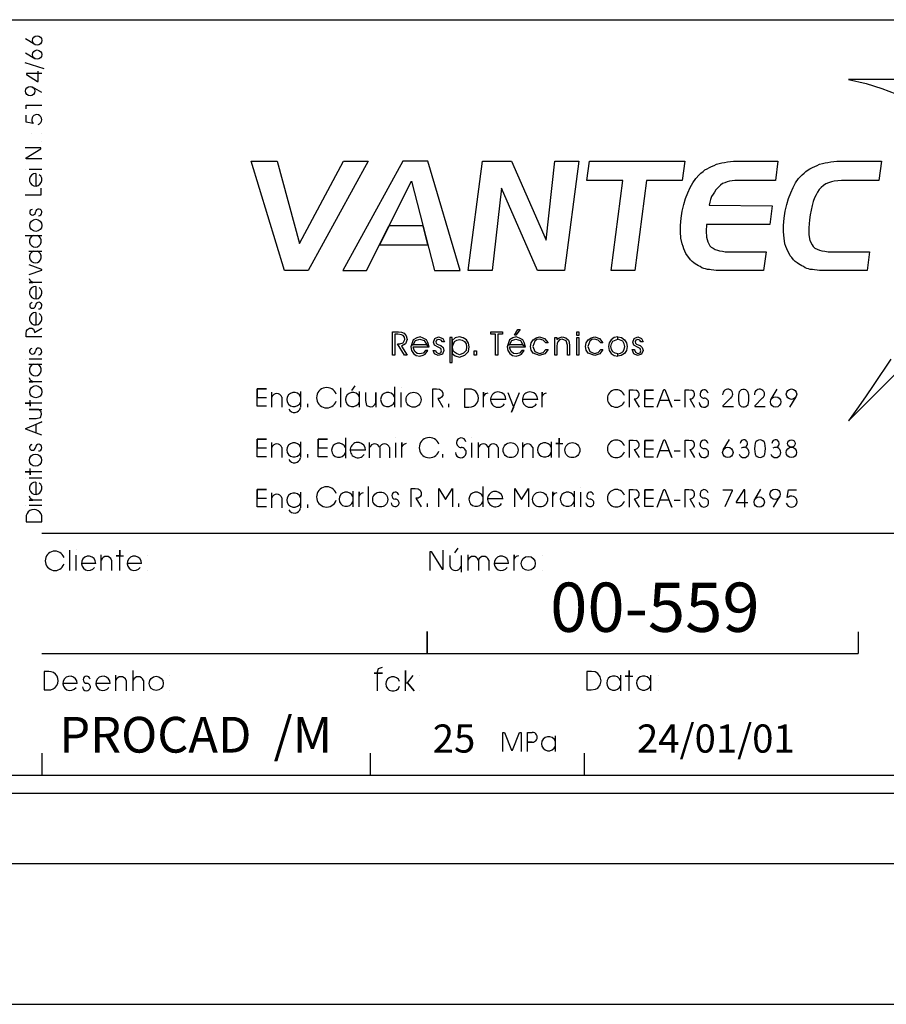
# Model space of a CAD drawing. Extents: x -511 to 3939, y -3027 to 473.
# Drawn here: x 1390 to 1698, y -3027 to -2677 of the extents above; entities that cross this region are included whole.
import ezdxf

# ---------------------------------------------------------------- set-up
doc = ezdxf.new("R2010")
doc.units = 0
doc.header["$LTSCALE"] = 50
doc.header["$MEASUREMENT"] = 0
doc.layers.get('0').update_dxf_attribs({"linetype": 'CONTINUOUS'})
for name, color, linetype in [('206', 3, 'CONTINUOUS'), ('207', 3, 'CONTINUOUS'), ('208', 1, 'CONTINUOUS'), ('212', 15, 'CONTINUOUS'), ('213', 12, 'CONTINUOUS'), ('221', 5, 'CONTINUOUS'), ('235', 6, 'CONTINUOUS')]:
    doc.layers.add(name, color=color, linetype=linetype)
doc.styles.get("Standard").update_dxf_attribs({"font": 'ROMANS.SHX'})

msp = doc.modelspace()

# ---------------------------------------------------------------- linework, layer by layer
for p, q in [((1479.511719, -2814.824707), (1479.511719, -2809.441895)), ((1489.740234, -2809.246582), (1489.740234, -2814.824707)), ((1483.076172, -2811.260254), (1483.076172, -2814.824707)), ((1479.511719, -2832.720215), (1479.511719, -2827.349121)), ((1489.740234, -2827.14209), (1489.740234, -2832.720215)), ((1483.076172, -2829.155762), (1483.076172, -2832.720215)), ((1479.511719, -2850.604004), (1479.511719, -2845.220215)), ((1489.740234, -2845.024902), (1489.740234, -2850.604004)), ((1483.076172, -2847.039551), (1483.076172, -2850.604004)), ((1397.71875, -2859.601074), (1822.318359, -2859.601074)), ((1534.757813, -2902.388184), (1534.757813, -2894.478027)), ((1534.757813, -2894.480957), (1534.757813, -2902.388184)), ((1688.144531, -2894.665527), (1688.144531, -2902.388184)), ((1397.71875, -2902.388184), (1688.144531, -2902.388184)), ((1397.71875, -2937.727051), (1397.71875, -2945.635254)), ((1514.535156, -2937.727051), (1514.535156, -2945.635254)), ((1590.632813, -2937.727051), (1590.632813, -2945.635254)), ((1195.105469, -2945.635254), (1397.71875, -2945.635254)), ((1397.71875, -2945.635254), (1822.318359, -2945.635254)), ((-510.894531, -3027.04541), (3939.105469, -3027.04541))]:
    msp.add_line(p, q)
for points in [[(1477.582031, -2814.471191), (1474.335938, -2814.471191), (1474.335938, -2808.257324), (1477.582031, -2808.257324), (1474.335938, -2808.257324), (1474.335938, -2811.370605), (1477.582031, -2811.370605)], [(1492.304688, -2814.824707), (1492.304688, -2813.57959)], [(1477.582031, -2832.378418), (1474.335938, -2832.378418), (1474.335938, -2826.152832), (1477.582031, -2826.152832), (1474.335938, -2826.152832), (1474.335938, -2829.266113), (1477.582031, -2829.266113)], [(1492.304688, -2832.720215), (1492.304688, -2831.487793)], [(1477.582031, -2850.249512), (1474.335938, -2850.249512), (1474.335938, -2844.036621), (1477.582031, -2844.036621), (1474.335938, -2844.036621), (1474.335938, -2847.148926), (1477.582031, -2847.148926)], [(1492.304688, -2850.604004), (1492.304688, -2849.358887)]]:
    msp.add_lwpolyline(points)
for centre, radius, start, end in [((1481.294922, -2811.834473), 1.869791, 18.220497, 161.779495), ((1487.373047, -2812.054199), 2.53491, 19.941999, 340.342255), ((1487.519531, -2814.349121), 2.308788, 208.560013, 345.113739), ((1481.294922, -2829.741699), 1.869791, 18.220497, 161.779495), ((1487.373047, -2829.961426), 2.53491, 19.941999, 340.342255), ((1487.519531, -2832.256348), 2.308788, 208.560013, 345.113739), ((1487.373047, -2847.83252), 2.53491, 19.941999, 340.342255), ((1481.294922, -2847.625488), 1.869791, 18.220497, 161.779495), ((1487.519531, -2850.127441), 2.308788, 208.560013, 345.113739)]:
    msp.add_arc(centre, radius, start, end)
at = {"layer": '212'}
for points in [[(1699.677734, -2797.661621), (1693.646484, -2806.70752), (1690.716797, -2811.064941), (1687.617188, -2815.508301), (1684.615234, -2819.695801), (1806, -2698.296387)], [(1746.966797, -2698.296387), (1684.638672, -2698.296387), (1690.888672, -2699.725098), (1696.503906, -2701.48291), (1701.533203, -2703.411621)], [(1483.955078, -2766.229004), (1472.138672, -2727.275879), (1481.34375, -2727.275879), (1489.300781, -2756.597168), (1504.974609, -2727.275879), (1513.789063, -2727.275879), (1492.402344, -2766.229004), (1483.955078, -2766.229004)], [(1526.09375, -2727.275879), (1504.732422, -2766.229004), (1513.177734, -2766.229004), (1529.244141, -2734.429199), (1537.396484, -2766.229004), (1546.529297, -2766.229004), (1534.980469, -2727.275879), (1526.09375, -2727.275879)], [(1554.414063, -2727.275879), (1564.716797, -2727.275879), (1577.119141, -2755.425293), (1580.220703, -2727.275879), (1588.666016, -2727.275879), (1583.564453, -2766.229004), (1574.017578, -2766.229004), (1561.201172, -2736.907715), (1557.855469, -2766.229004), (1549.287109, -2766.229004), (1554.414063, -2727.275879)], [(1604.341797, -2734.233887), (1591.595703, -2734.233887), (1592.525391, -2727.275879), (1626.458984, -2727.275879), (1625.53125, -2734.233887), (1612.8125, -2734.233887), (1608.613281, -2766.229004), (1600.166016, -2766.229004), (1604.341797, -2734.233887)], [(1645.234375, -2734.233887), (1644.234375, -2734.233887), (1643.306641, -2734.307129), (1642.304688, -2734.478027), (1641.451172, -2734.734863), (1640.619141, -2734.979004), (1639.863281, -2735.320801), (1639.107422, -2735.820801), (1638.619141, -2736.321777), (1638.033203, -2736.907715), (1637.447266, -2737.578613), (1636.933594, -2738.335449), (1636.445313, -2739.092285), (1635.931641, -2739.922363), (1635.591797, -2740.936035), (1635.345703, -2741.937012), (1635.103516, -2743.022949), (1657.539063, -2743.193848), (1656.634766, -2749.895996), (1634.076172, -2749.895996), (1634.003906, -2752.239746), (1634.076172, -2754.339355), (1634.589844, -2756.01123), (1635.345703, -2757.439941), (1635.833984, -2757.939941), (1636.517578, -2758.27002), (1637.177734, -2758.685059), (1638.033203, -2758.940918), (1638.789063, -2759.197754), (1639.791016, -2759.368652), (1640.791016, -2759.526855), (1641.962891, -2759.526855), (1655.367188, -2759.526855), (1654.439453, -2766.229004), (1640.71875, -2766.229004), (1639.619141, -2766.229004), (1638.619141, -2766.229004), (1637.617188, -2766.143066), (1636.763672, -2766.069824), (1635.833984, -2765.984863), (1635.175781, -2765.898926), (1634.517578, -2765.813965), (1633.833984, -2765.643066), (1633.173828, -2765.483887), (1632.490234, -2765.228027), (1631.904297, -2764.800293), (1631.318359, -2764.556152), (1630.732422, -2764.227051), (1630.146484, -2763.799316), (1629.658203, -2763.470215), (1629.072266, -2762.969238), (1628.388672, -2762.371582), (1627.875, -2761.626465), (1627.388672, -2760.955566), (1626.802734, -2760.19873), (1626.458984, -2759.368652), (1626.044922, -2758.525879), (1625.800781, -2757.684082), (1625.458984, -2756.768066), (1625.044922, -2754.754395), (1624.873047, -2752.495605), (1624.873047, -2750.151855), (1625.117188, -2747.552246), (1625.458984, -2745.122559), (1626.044922, -2742.778809), (1626.630859, -2740.594238), (1627.460938, -2738.57959), (1628.314453, -2736.736816), (1629.21875, -2735.063965), (1630.318359, -2733.550293), (1631.490234, -2732.134277), (1632.173828, -2731.54834), (1632.904297, -2731.04834), (1633.587891, -2730.462402), (1634.419922, -2730.034668), (1635.175781, -2729.619629), (1635.931641, -2729.20459), (1636.861328, -2728.862793), (1637.689453, -2728.447754), (1638.691406, -2728.191895), (1639.619141, -2727.947754), (1640.546875, -2727.776855), (1641.621094, -2727.605957), (1642.623047, -2727.446777), (1643.720703, -2727.361816), (1644.820313, -2727.275879), (1645.992188, -2727.275879), (1659.564453, -2727.275879), (1658.636719, -2734.233887), (1645.234375, -2734.233887)], [(1682.099609, -2734.233887), (1680.830078, -2734.307129), (1679.583984, -2734.393066), (1678.583984, -2734.648926), (1677.486328, -2734.979004), (1676.556641, -2735.394043), (1675.728516, -2735.97998), (1674.970703, -2736.663574), (1674.212891, -2737.407715), (1673.626953, -2738.335449), (1673.115234, -2739.336426), (1672.529297, -2740.42334), (1672.113281, -2741.680176), (1671.699219, -2743.108887), (1671.357422, -2744.695801), (1671.041016, -2746.380371), (1670.771484, -2748.138184), (1670.527344, -2750.981934), (1670.527344, -2753.496582), (1670.941406, -2755.51123), (1671.699219, -2757.098145), (1672.113281, -2757.684082), (1672.699219, -2758.27002), (1673.457031, -2758.611816), (1674.310547, -2758.940918), (1675.214844, -2759.197754), (1676.214844, -2759.368652), (1677.386719, -2759.526855), (1678.730469, -2759.526855), (1692.134766, -2759.526855), (1691.302734, -2766.229004), (1677.386719, -2766.229004), (1676.386719, -2766.229004), (1675.3125, -2766.229004), (1674.310547, -2766.143066), (1673.457031, -2766.069824), (1672.529297, -2765.984863), (1671.796875, -2765.898926), (1671.041016, -2765.813965), (1670.455078, -2765.643066), (1669.869141, -2765.483887), (1669.183594, -2765.228027), (1668.597656, -2764.800293), (1668.011719, -2764.556152), (1667.425781, -2764.227051), (1666.839844, -2763.799316), (1666.328125, -2763.470215), (1665.667969, -2762.969238), (1665.082031, -2762.371582), (1664.496094, -2761.626465), (1663.910156, -2760.955566), (1663.496094, -2760.19873), (1663.080078, -2759.368652), (1662.738281, -2758.525879), (1662.398438, -2757.684082), (1662.056641, -2756.768066), (1661.738281, -2754.754395), (1661.566406, -2752.495605), (1661.566406, -2750.151855), (1661.8125, -2747.552246), (1662.152344, -2745.122559), (1662.738281, -2742.778809), (1663.324219, -2740.594238), (1664.082031, -2738.57959), (1664.912109, -2736.736816), (1665.839844, -2735.063965), (1666.914063, -2733.550293), (1668.183594, -2732.134277), (1668.84375, -2731.54834), (1669.429688, -2731.04834), (1670.283203, -2730.462402), (1670.941406, -2730.034668), (1671.796875, -2729.619629), (1672.626953, -2729.20459), (1673.554688, -2728.862793), (1674.384766, -2728.447754), (1675.384766, -2728.191895), (1676.386719, -2727.947754), (1677.314453, -2727.776855), (1678.412109, -2727.605957), (1679.414063, -2727.446777), (1680.488281, -2727.361816), (1681.660156, -2727.275879), (1682.759766, -2727.275879), (1696.333984, -2727.275879), (1695.404297, -2734.222168), (1682.099609, -2734.233887)], [(1521.210938, -2750.311035), (1517.792969, -2757.098145), (1535.052734, -2757.098145), (1533.320313, -2750.311035), (1521.210938, -2750.311035)], [(1523.212891, -2788.848145), (1523.212891, -2796.27002), (1522.382813, -2796.27002), (1522.382813, -2788.030762), (1524.53125, -2788.030762), (1525.677734, -2788.115723), (1526.582031, -2788.519043), (1527.339844, -2789.434082), (1527.679688, -2790.66748), (1527.09375, -2792.314941), (1525.605469, -2793.060059), (1527.679688, -2796.27002), (1526.679688, -2796.27002), (1524.212891, -2792.314941), (1525.019531, -2792.314941), (1526.263672, -2791.912598), (1526.849609, -2790.752441), (1526.679688, -2789.922363), (1526.191406, -2789.263184), (1525.605469, -2789.019043), (1524.361328, -2788.848145), (1523.212891, -2788.848145)], [(1559.882813, -2796.27002), (1559.052734, -2796.27002), (1559.052734, -2788.848145), (1557.392578, -2788.848145), (1557.392578, -2788.030762), (1561.517578, -2788.030762), (1561.517578, -2788.848145), (1559.882813, -2788.848145), (1559.882813, -2796.27002)], [(1566.304688, -2789.178223), (1565.791016, -2789.178223), (1566.962891, -2787.212402), (1567.865234, -2787.212402), (1566.304688, -2789.178223)], [(1588.763672, -2789.263184), (1588.03125, -2789.263184), (1588.03125, -2787.944824), (1588.763672, -2787.944824), (1588.763672, -2789.263184)], [(1534.564453, -2792.632324), (1529.804688, -2792.632324), (1529.144531, -2792.632324), (1528.951172, -2793.279785), (1529.169922, -2794.585449), (1529.902344, -2795.659668), (1530.902344, -2796.429199), (1532.197266, -2796.63623), (1533.369141, -2796.258301), (1534.029297, -2795.989746), (1534.980469, -2794.598145), (1534.125, -2794.598145), (1533.392578, -2795.562012), (1532.197266, -2795.879395), (1531.195313, -2795.647949), (1530.390625, -2794.976074), (1530, -2794.194824), (1529.804688, -2793.38916), (1535.443359, -2793.38916), (1534.564453, -2792.632324)], [(1534.589844, -2792.620605), (1535.46875, -2793.377441), (1534.980469, -2791.777832), (1534.492188, -2790.789551), (1533.294922, -2790.203613), (1532.220703, -2789.812988), (1531.025391, -2790.154785), (1529.830078, -2790.789551), (1529.169922, -2792.620605), (1529.830078, -2792.620605), (1530.585938, -2791.118652), (1532.099609, -2790.569824), (1533.736328, -2791.118652), (1534.589844, -2792.620605)], [(1536.884766, -2794.598145), (1537.714844, -2794.598145), (1537.714844, -2794.683105), (1537.933594, -2795.281738), (1538.765625, -2795.696777), (1539.595703, -2795.452637), (1539.912109, -2794.70752), (1539.667969, -2793.963379), (1538.691406, -2793.475098), (1537.373047, -2792.72998), (1537.03125, -2791.668457), (1537.519531, -2790.42334), (1538.837891, -2789.837402), (1540.277344, -2790.337402), (1540.962891, -2791.58252), (1540.15625, -2791.58252), (1539.691406, -2790.92334), (1538.765625, -2790.66748), (1538.105469, -2790.92334), (1537.861328, -2791.58252), (1537.933594, -2792.070801), (1538.275391, -2792.400879), (1538.935547, -2792.656738), (1539.595703, -2792.900879), (1540.400391, -2793.560059), (1540.742188, -2794.622559), (1540.15625, -2795.940918), (1538.691406, -2796.440918), (1537.373047, -2795.867676), (1536.884766, -2794.598145)], [(1543.671875, -2790.008301), (1542.841797, -2790.008301), (1542.841797, -2798.89502), (1543.671875, -2798.89502), (1543.671875, -2790.008301)], [(1543.671875, -2793.450684), (1543.671875, -2795.672363), (1544.720703, -2796.489746), (1546.210938, -2797.05127), (1548.212891, -2796.282715), (1549.433594, -2794.976074), (1549.726563, -2793.364746), (1549.482422, -2791.973145), (1548.75, -2790.838379), (1547.601563, -2790.093262), (1546.283203, -2789.837402), (1544.720703, -2790.179199), (1543.671875, -2791.08252), (1543.671875, -2793.450684), (1544.478516, -2791.484863), (1545.306641, -2790.911621), (1546.283203, -2790.66748), (1547.261719, -2790.911621), (1548.091797, -2791.484863), (1548.652344, -2792.290527), (1548.773438, -2793.38916), (1548.603516, -2794.671387), (1547.626953, -2795.586426), (1546.283203, -2796.160645), (1545.162109, -2795.73291), (1544.160156, -2794.976074), (1543.671875, -2793.450684)], [(1568.841797, -2792.632324), (1564.056641, -2792.632324), (1563.398438, -2792.632324), (1563.203125, -2793.279785), (1563.421875, -2794.585449), (1564.179688, -2795.659668), (1565.15625, -2796.429199), (1566.451172, -2796.63623), (1567.623047, -2796.258301), (1568.28125, -2795.989746), (1569.234375, -2794.598145), (1568.378906, -2794.598145), (1567.646484, -2795.562012), (1566.451172, -2795.879395), (1565.449219, -2795.647949), (1564.667969, -2794.976074), (1564.253906, -2794.194824), (1564.056641, -2793.38916), (1569.697266, -2793.38916), (1568.841797, -2792.632324)], [(1568.841797, -2792.620605), (1569.720703, -2793.377441), (1569.234375, -2791.777832), (1568.744141, -2790.789551), (1567.572266, -2790.203613), (1566.474609, -2789.812988), (1565.279297, -2790.154785), (1564.082031, -2790.789551), (1563.421875, -2792.620605), (1564.082031, -2792.620605), (1564.839844, -2791.118652), (1566.351563, -2790.569824), (1567.988281, -2791.118652), (1568.841797, -2792.620605)], [(1576.923828, -2791.912598), (1575.996094, -2790.92334), (1574.677734, -2790.594238), (1573.775391, -2790.752441), (1573.042969, -2791.338379), (1572.382813, -2793.230957), (1573.042969, -2794.95166), (1574.677734, -2795.696777), (1575.996094, -2795.366699), (1576.923828, -2794.29248), (1577.753906, -2794.29248), (1576.582031, -2795.867676), (1574.775391, -2796.440918), (1572.457031, -2795.525879), (1571.796875, -2794.463379), (1571.552734, -2793.230957), (1571.796875, -2791.912598), (1572.457031, -2790.838379), (1573.529297, -2790.093262), (1574.775391, -2789.837402), (1576.509766, -2790.42334), (1577.753906, -2791.912598), (1576.923828, -2791.912598)], [(1580.195313, -2790.008301), (1580.927734, -2790.008301), (1580.927734, -2790.66748), (1581.757813, -2790.093262), (1582.832031, -2789.837402), (1584.076172, -2790.093262), (1584.980469, -2790.92334), (1585.224609, -2791.668457), (1585.394531, -2792.986816), (1585.394531, -2796.27002), (1584.662109, -2796.27002), (1584.662109, -2792.72998), (1584.248047, -2791.16748), (1582.832031, -2790.594238), (1581.855469, -2790.838379), (1581.197266, -2791.497559), (1581.025391, -2792.070801), (1580.927734, -2793.230957), (1580.927734, -2796.27002), (1580.195313, -2796.27002), (1580.195313, -2790.008301)], [(1588.03125, -2796.27002), (1588.03125, -2790.008301), (1588.763672, -2790.008301), (1588.763672, -2796.27002), (1588.03125, -2796.27002)], [(1596.503906, -2791.912598), (1595.576172, -2790.92334), (1594.283203, -2790.594238), (1593.353516, -2790.752441), (1592.623047, -2791.338379), (1591.962891, -2793.230957), (1592.623047, -2794.95166), (1594.283203, -2795.696777), (1595.576172, -2795.366699), (1596.503906, -2794.29248), (1597.310547, -2794.29248), (1596.162109, -2795.867676), (1594.355469, -2796.440918), (1592.037109, -2795.525879), (1591.376953, -2794.463379), (1591.132813, -2793.230957), (1591.376953, -2791.912598), (1592.037109, -2790.838379), (1593.111328, -2790.093262), (1594.355469, -2789.837402), (1596.087891, -2790.42334), (1597.310547, -2791.912598), (1596.503906, -2791.912598)], [(1602.583984, -2789.800293), (1601.240234, -2790.032715), (1600.214844, -2790.825684), (1599.505859, -2791.924316), (1599.263672, -2793.26709), (1599.505859, -2794.609863), (1600.214844, -2795.708496), (1601.314453, -2796.416504), (1602.583984, -2796.648926), (1602.583984, -2795.85498), (1601.630859, -2795.623535), (1600.849609, -2795.07373), (1600.289063, -2794.280762), (1600.142578, -2793.26709), (1600.289063, -2792.241699), (1600.849609, -2791.375488), (1602.583984, -2790.594238), (1602.583984, -2789.800293)], [(1602.583984, -2789.800293), (1603.925781, -2790.032715), (1604.927734, -2790.825684), (1605.634766, -2791.924316), (1605.878906, -2793.26709), (1605.634766, -2794.609863), (1604.927734, -2795.708496), (1603.828125, -2796.416504), (1602.583984, -2796.648926), (1602.583984, -2795.85498), (1603.535156, -2795.623535), (1604.316406, -2795.07373), (1604.853516, -2794.280762), (1605.023438, -2793.26709), (1604.853516, -2792.241699), (1604.316406, -2791.375488), (1602.583984, -2790.594238), (1602.583984, -2789.800293)], [(1607.660156, -2794.29248), (1608.492188, -2794.29248), (1608.492188, -2794.378418), (1608.832031, -2795.281738), (1609.664063, -2795.696777), (1610.494141, -2795.452637), (1610.810547, -2794.70752), (1610.566406, -2793.963379), (1609.564453, -2793.475098), (1608.246094, -2792.72998), (1607.929688, -2791.668457), (1608.417969, -2790.42334), (1609.736328, -2789.837402), (1610.982422, -2790.337402), (1611.568359, -2791.58252), (1610.736328, -2791.58252), (1610.396484, -2790.92334), (1609.664063, -2790.66748), (1609.003906, -2790.92334), (1608.736328, -2791.58252), (1608.832031, -2792.070801), (1609.173828, -2792.400879), (1609.833984, -2792.656738), (1610.494141, -2792.900879), (1611.298828, -2793.560059), (1611.640625, -2794.622559), (1611.054688, -2795.940918), (1609.564453, -2796.440918), (1608.246094, -2795.867676), (1607.660156, -2794.29248)], [(1552.289063, -2796.27002), (1551.458984, -2796.27002), (1551.458984, -2794.793457), (1552.289063, -2794.793457), (1552.289063, -2796.27002)]]:
    msp.add_lwpolyline(points, dxfattribs=at)
at = {"layer": '213'}
for p, q in [((1510.615234, -2809.246582), (1510.615234, -2814.824707)), ((1523.091797, -2807.598145), (1523.091797, -2814.824707)), ((1549.677734, -2808.343262), (1548.041016, -2808.343262)), ((1548.041016, -2808.343262), (1548.041016, -2814.775879)), ((1657.125, -2811.980957), (1659.296875, -2808.330566)), ((1562.763672, -2812.103027), (1557.294922, -2812.103027)), ((1574.091797, -2812.103027), (1568.648438, -2812.103027)), ((1663.814453, -2814.751465), (1665.986328, -2811.102051)), ((1548.041016, -2814.775879), (1549.605469, -2814.775879)), ((1505.683594, -2825.628418), (1505.683594, -2832.85498)), ((1514.302734, -2832.73291), (1514.302734, -2827.349121)), ((1552.998047, -2832.73291), (1552.998047, -2827.349121)), ((1568.744141, -2832.73291), (1568.744141, -2827.349121)), ((1578.902344, -2827.14209), (1578.902344, -2832.720215)), ((1640.107422, -2829.925293), (1642.279297, -2826.274902)), ((1512.8125, -2830.034668), (1507.369141, -2830.034668)), ((1517.865234, -2829.168457), (1517.865234, -2832.73291)), ((1521.380859, -2829.168457), (1521.380859, -2832.73291)), ((1556.537109, -2829.168457), (1556.537109, -2832.73291)), ((1560.052734, -2829.168457), (1560.052734, -2832.73291)), ((1572.310547, -2829.168457), (1572.310547, -2832.73291)), ((1508.34375, -2844.683105), (1508.34375, -2850.249512)), ((1513.814453, -2843.035645), (1513.814453, -2850.249512)), ((1554.560547, -2843.035645), (1554.560547, -2850.249512)), ((1587.056641, -2844.683105), (1587.056641, -2850.249512)), ((1651.289063, -2847.563965), (1653.462891, -2843.914551)), ((1561.712891, -2847.405762), (1556.244141, -2847.405762)), ((1657.978516, -2850.335449), (1660.126953, -2846.67334))]:
    msp.add_line(p, q, dxfattribs=at)
for points in [[(1503.998047, -2814.824707), (1503.998047, -2807.903809)], [(1507.978516, -2808.867676), (1509.126953, -2807.220215)], [(1512.787109, -2809.563965), (1512.787109, -2812.371582), (1513.203125, -2814.165527), (1514.544922, -2814.653809), (1515.449219, -2814.507324), (1516.060547, -2813.958496), (1516.230469, -2813.763184), (1516.523438, -2813.372559), (1516.523438, -2809.563965), (1516.523438, -2814.824707)], [(1525.482422, -2807.842285), (1525.482422, -2807.842285)], [(1525.482422, -2814.824707), (1525.482422, -2809.563965)], [(1536.761719, -2814.824707), (1536.761719, -2808.306152), (1538.130859, -2808.306152), (1539.205078, -2808.39209), (1539.863281, -2808.880371), (1540.302734, -2809.637207), (1540.302734, -2810.57666), (1539.912109, -2811.248535), (1539.228516, -2811.650879), (1538.519531, -2811.736816), (1540.302734, -2814.824707)], [(1554.853516, -2814.824707), (1554.853516, -2809.490723), (1554.853516, -2810.97998), (1555.267578, -2810.394043), (1555.658203, -2809.966309), (1556.439453, -2809.67334)], [(1563.496094, -2809.563965), (1565.326172, -2814.373535), (1565.498047, -2814.849121), (1564.814453, -2816.546387), (1567.623047, -2809.563965)], [(1575.654297, -2814.824707), (1575.654297, -2809.490723), (1575.654297, -2810.97998), (1576.068359, -2810.394043), (1576.458984, -2809.966309), (1577.240234, -2809.67334)], [(1606.757813, -2814.824707), (1606.757813, -2808.599121), (1608.052734, -2808.599121), (1609.078125, -2808.696777)], [(1615.326172, -2814.617676), (1612.226563, -2814.617676), (1612.226563, -2808.685059), (1615.326172, -2808.685059), (1612.226563, -2808.685059), (1612.226563, -2811.650879), (1615.326172, -2811.650879)], [(1616.595703, -2814.824707), (1618.964844, -2808.51416), (1619.306641, -2808.51416), (1621.845703, -2814.824707), (1620.869141, -2812.395996), (1617.525391, -2812.395996)], [(1626.509766, -2814.824707), (1626.509766, -2808.599121), (1627.802734, -2808.599121), (1628.828125, -2808.696777)], [(1647.017578, -2808.452637), (1646.478516, -2808.611816), (1645.771484, -2809.344238), (1645.478516, -2810.564941), (1645.478516, -2812.54248), (1645.771484, -2813.799316), (1646.478516, -2814.544434), (1647.017578, -2814.690918), (1647.650391, -2814.690918), (1648.164063, -2814.544434), (1648.896484, -2813.799316), (1649.189453, -2812.54248), (1649.189453, -2810.564941), (1648.873047, -2809.344238), (1648.164063, -2808.611816), (1647.650391, -2808.452637), (1647.017578, -2808.452637)], [(1542.525391, -2814.824707), (1542.525391, -2813.57959)], [(1608.417969, -2811.870605), (1610.126953, -2814.824707)], [(1622.675781, -2812.347168), (1624.798828, -2812.347168)], [(1628.193359, -2811.870605), (1629.878906, -2814.824707)], [(1642.769531, -2811.51709), (1639.960938, -2814.251465), (1639.960938, -2814.507324), (1643.720703, -2814.507324)], [(1654.072266, -2811.51709), (1651.289063, -2814.251465), (1651.289063, -2814.507324), (1655.048828, -2814.507324)], [(1499.261719, -2832.378418), (1496.015625, -2832.378418), (1496.015625, -2826.152832), (1499.261719, -2826.152832), (1496.015625, -2826.152832), (1496.015625, -2829.266113), (1499.261719, -2829.266113)], [(1523.578125, -2825.737793), (1523.578125, -2825.737793)], [(1523.578125, -2832.720215), (1523.578125, -2827.471191)], [(1525.775391, -2832.720215), (1525.775391, -2827.397949), (1525.775391, -2828.875488), (1526.191406, -2828.30127), (1526.582031, -2827.874512), (1527.363281, -2827.581543)], [(1550.654297, -2825.737793), (1550.654297, -2825.737793)], [(1550.654297, -2832.720215), (1550.654297, -2827.471191)], [(1581.757813, -2832.720215), (1581.757813, -2825.811035), (1581.757813, -2827.690918), (1580.537109, -2827.690918), (1582.978516, -2827.690918)], [(1606.757813, -2832.720215), (1606.757813, -2826.507324), (1608.052734, -2826.507324), (1609.078125, -2826.592285)], [(1615.326172, -2832.513184), (1612.226563, -2832.513184), (1612.226563, -2826.592285), (1615.326172, -2826.592285), (1612.226563, -2826.592285), (1612.226563, -2829.559082), (1615.326172, -2829.559082)], [(1616.595703, -2832.720215), (1618.964844, -2826.421387), (1619.306641, -2826.421387), (1621.845703, -2832.720215), (1620.869141, -2830.303223), (1617.525391, -2830.303223)], [(1626.509766, -2832.720215), (1626.509766, -2826.507324), (1627.802734, -2826.507324), (1628.828125, -2826.592285)], [(1540.302734, -2832.720215), (1540.302734, -2831.475098)], [(1608.417969, -2829.778809), (1610.126953, -2832.720215)], [(1622.675781, -2830.254395), (1624.798828, -2830.254395)], [(1628.193359, -2829.778809), (1629.878906, -2832.720215)], [(1510.566406, -2850.249512), (1510.566406, -2844.927246), (1510.566406, -2846.404785), (1510.980469, -2845.830566), (1511.373047, -2845.403809), (1512.152344, -2845.11084)], [(1529.121094, -2850.249512), (1529.121094, -2843.743652), (1530.488281, -2843.743652), (1531.5625, -2843.828613), (1532.220703, -2844.316895), (1532.660156, -2845.07373), (1532.660156, -2846.01416), (1532.271484, -2846.685059), (1531.587891, -2847.075684), (1530.708984, -2847.161621), (1532.660156, -2850.249512)], [(1538.861328, -2850.249512), (1538.861328, -2843.743652), (1541.328125, -2847.612793), (1543.769531, -2843.743652), (1543.769531, -2850.249512)], [(1565.888672, -2850.249512), (1565.888672, -2843.743652), (1568.330078, -2847.612793), (1570.794922, -2843.743652), (1570.794922, -2850.249512)], [(1579.414063, -2850.249512), (1579.414063, -2844.927246), (1579.414063, -2846.404785), (1579.804688, -2845.830566), (1580.195313, -2845.403809), (1580.976563, -2845.11084)], [(1589.423828, -2843.26709), (1589.423828, -2843.26709)], [(1589.423828, -2850.249512), (1589.423828, -2845.000488)], [(1606.757813, -2850.29834), (1606.757813, -2844.085449), (1608.052734, -2844.085449), (1609.078125, -2844.17041)], [(1615.326172, -2850.091309), (1612.226563, -2850.091309), (1612.226563, -2844.17041), (1615.326172, -2844.17041), (1612.226563, -2844.17041), (1612.226563, -2847.137207), (1615.326172, -2847.137207)], [(1616.595703, -2850.29834), (1618.964844, -2843.999512), (1619.306641, -2843.999512), (1621.845703, -2850.29834), (1620.869141, -2847.869629), (1617.525391, -2847.869629)], [(1626.509766, -2850.29834), (1626.509766, -2844.085449), (1627.802734, -2844.085449), (1628.828125, -2844.17041)], [(1639.960938, -2844.145996), (1643.208984, -2844.145996), (1643.208984, -2844.487793), (1640.669922, -2850.249512)], [(1647.796875, -2850.273926), (1647.796875, -2844.145996), (1647.408203, -2844.145996), (1644.697266, -2848.442871), (1644.697266, -2848.724121), (1648.822266, -2848.724121)], [(1663.324219, -2846.722168), (1662.884766, -2846.904785), (1663.349609, -2844.17041), (1666.181641, -2844.17041)], [(1534.882813, -2850.249512), (1534.882813, -2849.004395)], [(1545.990234, -2850.249512), (1545.990234, -2849.004395)], [(1608.417969, -2847.356934), (1610.126953, -2850.29834)], [(1622.675781, -2847.83252), (1624.798828, -2847.83252)], [(1628.193359, -2847.356934), (1629.878906, -2850.29834)]]:
    msp.add_lwpolyline(points, dxfattribs=at)
for centre, radius in [((1529.902344, -2812.13916), 2.66409), ((1664.375, -2810.161621), 1.84338), ((1658.736328, -2812.92041), 1.84338), ((1564.447266, -2830.059082), 2.66409), ((1586.419922, -2830.059082), 2.66409), ((1664.326172, -2827.690918), 1.322595), ((1641.71875, -2830.853027), 1.84338), ((1664.326172, -2830.853027), 1.840725), ((1518.060547, -2847.601074), 2.66409), ((1574.921875, -2847.588379), 2.66409), ((1658.541016, -2845.745605), 1.84338), ((1652.876953, -2848.491699), 1.84338)]:
    msp.add_circle(centre, radius, dxfattribs=at)
for centre, radius, start, end in [((1498.994141, -2811.419434), 3.6, 19.941999, 340.342255), ((1508.248047, -2812.054199), 2.53491, 19.941999, 340.342255), ((1520.722656, -2812.054199), 2.53491, 19.941999, 340.342255), ((1549.798828, -2811.565918), 3.21527, 266.596069, 92.133736), ((1560.029297, -2812.103027), 2.727029, 0.001029, 325.594666), ((1571.357422, -2812.103027), 2.727029, 0.001029, 325.594666), ((1601.998047, -2811.675293), 3.1125, 19.941999, 340.342255), ((1608.515625, -2810.234863), 1.640575, 266.84256, 70.162224), ((1628.267578, -2810.234863), 1.640575, 266.84256, 70.162224), ((1633.294922, -2810.149902), 1.447392, 174.587097, 269.878052), ((1633.294922, -2810.039551), 1.447392, 10.26001, 178.966034), ((1641.669922, -2810.210449), 1.810238, 1.194907, 185.577866), ((1641.71875, -2810.088379), 1.778008, 306.099884, 357.044617), ((1652.998047, -2810.210449), 1.810238, 1.194907, 185.577866), ((1653.023438, -2810.088379), 1.778008, 306.099884, 357.044617), ((1633.222656, -2813.115723), 1.702815, 181.033966, 349.73999), ((1633.294922, -2813.213379), 1.61163, 354.587097, 89.878067), ((1503.291016, -2830.083496), 2.53491, 19.941999, 340.342255), ((1510.101563, -2830.034668), 2.727029, 0.001029, 325.594666), ((1516.083984, -2829.741699), 1.869791, 18.220497, 161.779495), ((1519.599609, -2829.741699), 1.869791, 18.220497, 161.779495), ((1535.542969, -2829.180176), 3.6, 19.941999, 340.342255), ((1546.845703, -2827.459473), 1.644147, 174.587097, 269.878052), ((1546.869141, -2827.337402), 1.644147, 10.26001, 178.966034), ((1554.755859, -2829.741699), 1.869791, 18.220497, 161.779495), ((1558.271484, -2829.741699), 1.869791, 18.220497, 161.779495), ((1570.527344, -2829.741699), 1.869791, 18.220497, 161.779495), ((1576.533203, -2829.961426), 2.53491, 19.941999, 340.342255), ((1601.998047, -2829.583496), 3.1125, 19.941999, 340.342255), ((1608.515625, -2828.143066), 1.640575, 266.84256, 70.162224), ((1628.267578, -2828.143066), 1.640575, 266.84256, 70.162224), ((1633.294922, -2828.057129), 1.447392, 174.587097, 269.878052), ((1633.294922, -2827.947754), 1.447392, 10.26001, 178.966034), ((1647.431641, -2827.703613), 1.316914, 264.342712, 180.506958), ((1659.515625, -2829.521973), 8.250002, 166.647736, 193.67041), ((1653.169922, -2828.143066), 1.77, 17.369032, 162.630966), ((1646.845703, -2829.497559), 8.250002, 346.32959, 13.352264), ((1658.710938, -2827.703613), 1.316914, 264.342712, 180.506958), ((1546.771484, -2830.828613), 1.934291, 181.033966, 349.73999), ((1546.845703, -2830.937988), 1.830711, 354.587097, 89.878067), ((1633.222656, -2831.023926), 1.702815, 181.033966, 349.73999), ((1633.294922, -2831.108887), 1.61163, 354.587097, 89.878067), ((1647.457031, -2830.877441), 1.829487, 199.640717, 121.24688), ((1653.169922, -2830.913574), 1.760865, 197.369034, 342.630981), ((1658.736328, -2830.877441), 1.829487, 199.640717, 121.24688), ((1498.994141, -2846.67334), 3.6, 19.941999, 340.342255), ((1505.953125, -2847.490723), 2.53491, 19.941999, 340.342255), ((1523.431641, -2846.196777), 1.21125, 10.26001, 178.966034), ((1552.167969, -2847.490723), 2.53491, 19.941999, 340.342255), ((1558.980469, -2847.441895), 2.727029, 0.001029, 325.594666), ((1584.662109, -2847.490723), 2.53491, 19.941999, 340.342255), ((1592.744141, -2846.196777), 1.21125, 10.26001, 178.966034), ((1601.998047, -2847.148926), 3.1125, 19.941999, 340.342255), ((1608.515625, -2845.721191), 1.640575, 266.84256, 70.162224), ((1628.267578, -2845.721191), 1.640575, 266.84256, 70.162224), ((1633.294922, -2845.635254), 1.447392, 174.587097, 269.878052), ((1633.294922, -2845.525879), 1.447392, 10.26001, 178.966034), ((1523.359375, -2848.724121), 1.425, 181.033966, 349.73999), ((1523.431641, -2846.294434), 1.21125, 174.587097, 269.878052), ((1523.408203, -2848.85791), 1.348692, 354.587097, 89.878067), ((1592.671875, -2848.724121), 1.425, 181.033966, 349.73999), ((1592.71875, -2846.294434), 1.21125, 174.587097, 269.878052), ((1592.71875, -2848.85791), 1.348692, 354.587097, 89.878067), ((1633.222656, -2848.602051), 1.702815, 181.033966, 349.73999), ((1633.294922, -2848.687012), 1.61163, 354.587097, 89.878067), ((1664.400391, -2848.35791), 1.962225, 197.276413, 123.602982)]:
    msp.add_arc(centre, radius, start, end, dxfattribs=at)
at = {"layer": '221'}
for p, q in [((266.882813, -2677.044434), (3889.105469, -2677.044434)), ((1395.150391, -2685.846191), (1391.863281, -2683.89502)), ((1395.150391, -2690.911621), (1391.863281, -2688.959473)), ((1397.646484, -2702.92627), (1394.361328, -2700.975098)), ((1395.496094, -2731.754395), (1395.496094, -2736.172363)), ((1391.792969, -2753.744629), (1397.71875, -2753.744629)), ((1393.044922, -2759.377441), (1397.71875, -2759.377441)), ((1395.496094, -2771.870605), (1395.496094, -2776.288574)), ((1395.496094, -2781.150879), (1395.496094, -2785.568848)), ((1393.044922, -2799.528809), (1397.71875, -2799.528809)), ((1395.496094, -2841.384277), (1395.496094, -2845.802246)), ((1392.058594, -2854.103027), (1392.058594, -2855.541504)), ((1392.058594, -2855.541504), (1397.71875, -2855.541504)), ((1397.71875, -2855.541504), (1397.71875, -2854.165527)), ((1418.816406, -2872.843262), (1418.816406, -2867.266113)), ((1422.501953, -2869.144043), (1422.501953, -2872.843262)), ((1542.917969, -2871.443848), (1542.917969, -2867.535645)), ((1546.810547, -2867.535645), (1546.810547, -2873.427246)), ((1549.292969, -2872.846191), (1549.292969, -2867.269043)), ((1552.978516, -2869.146973), (1552.978516, -2872.846191)), ((1556.664063, -2869.146973), (1556.664063, -2872.846191)), ((1416.855469, -2870.293457), (1411.753906, -2870.293457)), ((1433.15625, -2870.293457), (1428.056641, -2870.293457)), ((1563.712891, -2870.294434), (1558.613281, -2870.294434)), ((1430.138672, -2915.633301), (1430.138672, -2908.388184)), ((1400.123047, -2908.750488), (1398.457031, -2908.750488)), ((1398.457031, -2908.750488), (1398.457031, -2915.304199)), ((1423.982422, -2915.633301), (1423.982422, -2910.056152)), ((1427.667969, -2911.934082), (1427.667969, -2915.633301)), ((1433.824219, -2911.934082), (1433.824219, -2915.633301)), ((1603.535156, -2910.053223), (1603.535156, -2915.630371)), ((1614.169922, -2910.053223), (1614.169922, -2915.630371)), ((1398.457031, -2915.304199), (1400.050781, -2915.304199)), ((1410.287109, -2912.963379), (1405.185547, -2912.963379)), ((1421.998047, -2912.963379), (1416.898438, -2912.963379)), ((1570.486328, -2933.853027), (1570.486328, -2930.385254)), ((1570.486328, -2930.385254), (1572.130859, -2930.385254)), ((1580.353516, -2931.60498), (1580.353516, -2937.182129)), ((1570.486328, -2937.125488), (1570.486328, -2933.853027)), ((1570.486328, -2933.853027), (1572.091797, -2933.853027)), ((1572.091797, -2933.853027), (1570.486328, -2933.853027)), ((1570.486328, -2937.125488), (1570.486328, -2933.89209)), ((-344.228516, -2952.04541), (1839.105469, -2952.04541))]:
    msp.add_line(p, q, dxfattribs=at)
for points in [[(1398.517578, -2694.456543), (1391.792969, -2692.411621)], [(1397.732422, -2696.214355), (1392.255859, -2696.214355), (1392.255859, -2696.554199), (1396.09375, -2698.974121), (1396.335938, -2698.974121), (1396.335938, -2695.303223)], [(1392.056641, -2708.749512), (1392.056641, -2707.382324), (1397.716797, -2707.382324)], [(1394.390625, -2713.54541), (1394.556641, -2713.936035), (1392.095703, -2713.505371), (1392.095703, -2710.968262)], [(1394.087891, -2717.57666), (1394.087891, -2717.57666)], [(1397.71875, -2717.57666), (1397.71875, -2717.57666)], [(1397.71875, -2726.463379), (1392.148438, -2726.463379), (1392.148438, -2726.138184), (1397.361328, -2722.968262), (1397.361328, -2722.61377), (1391.792969, -2722.61377)], [(1397.71875, -2720.302246), (1397.71875, -2720.302246)], [(1391.734375, -2730.260254), (1391.734375, -2730.260254)], [(1397.71875, -2730.260254), (1393.214844, -2730.260254)], [(1391.792969, -2739.339355), (1397.421875, -2739.339355), (1397.421875, -2736.966309)], [(1393.214844, -2767.663574), (1397.644531, -2766.123535), (1397.644531, -2765.85791), (1393.214844, -2764.196777)], [(1397.71875, -2770.487793), (1393.154297, -2770.487793), (1394.421875, -2770.487793), (1393.921875, -2770.147949), (1393.558594, -2769.803223), (1393.310547, -2769.133301)], [(1397.71875, -2789.770996), (1392.121094, -2789.770996), (1392.121094, -2788.597168), (1392.203125, -2787.675293), (1392.615234, -2787.116699), (1393.269531, -2786.729004), (1394.070313, -2786.729004), (1394.652344, -2787.068848), (1394.992188, -2787.650879), (1395.066406, -2788.257324), (1397.71875, -2786.729004)], [(1391.732422, -2797.678223), (1391.732422, -2797.678223)], [(1397.71875, -2797.678223), (1393.214844, -2797.678223)], [(1397.71875, -2805.734863), (1393.154297, -2805.734863), (1394.421875, -2805.734863), (1393.921875, -2805.39502), (1393.558594, -2805.049316), (1393.310547, -2804.380371)], [(1397.71875, -2813.383301), (1391.792969, -2813.383301), (1393.482422, -2813.382324), (1393.482422, -2814.47998), (1393.482422, -2812.285645)], [(1393.214844, -2818.775879), (1395.615234, -2818.775879), (1397.15625, -2818.421387), (1397.570313, -2817.265137), (1397.453125, -2816.493652), (1396.978516, -2815.961426), (1396.810547, -2815.82373), (1396.476563, -2815.57666), (1393.214844, -2815.57666), (1397.720703, -2815.57666)], [(1397.71875, -2824.753418), (1392.042969, -2822.614746), (1392.042969, -2822.312012), (1397.71875, -2820.038574), (1395.535156, -2820.913574), (1395.535156, -2823.924316)], [(1397.71875, -2837.734863), (1391.792969, -2837.734863), (1393.482422, -2837.734863), (1393.482422, -2838.83252), (1393.482422, -2836.638184)], [(1391.734375, -2839.987793), (1391.734375, -2839.987793)], [(1397.71875, -2839.987793), (1393.214844, -2839.987793)], [(1397.71875, -2847.805176), (1393.154297, -2847.805176), (1394.421875, -2847.805176), (1393.921875, -2847.465332), (1393.558594, -2847.119629), (1393.310547, -2846.450684)], [(1391.734375, -2849.705566), (1391.734375, -2849.705566)], [(1397.71875, -2849.705566), (1393.214844, -2849.705566)], [(1407.585938, -2872.843262), (1407.585938, -2865.601074)], [(1409.904297, -2865.526855), (1409.904297, -2865.526855)], [(1425.416016, -2872.843262), (1425.416016, -2865.601074), (1425.416016, -2867.666504), (1424.074219, -2867.666504), (1426.755859, -2867.666504)], [(1535.787109, -2872.843262), (1535.787109, -2866.035645), (1536.185547, -2866.035645), (1540.060547, -2872.408691), (1540.496094, -2872.408691), (1540.496094, -2865.601074)], [(1545.671875, -2864.877441), (1544.478516, -2866.615723)], [(1409.904297, -2872.843262), (1409.904297, -2867.339355)], [(1435.142578, -2867.337402), (1435.142578, -2867.337402)], [(1565.667969, -2872.843262), (1565.667969, -2867.266113), (1565.667969, -2868.813965), (1566.083984, -2868.20459), (1566.505859, -2867.758301), (1567.324219, -2867.456543)], [(1575.619141, -2867.413574), (1575.619141, -2867.413574)], [(1435.142578, -2872.843262), (1435.142578, -2872.843262)], [(1575.619141, -2872.916504), (1575.619141, -2872.916504)], [(1517.119141, -2915.630371), (1517.119141, -2909.320801), (1515.845703, -2909.320801), (1518.914063, -2909.320801), (1517.119141, -2909.320801), (1517.103516, -2908.806152), (1517.455078, -2907.651855), (1518.914063, -2907.146973)], [(1527.003906, -2915.630371), (1527.003906, -2908.388184), (1527.003906, -2912.734863), (1527.728516, -2912.77002), (1530.117188, -2915.630371), (1527.728516, -2912.77002), (1529.720703, -2910.126465)], [(1606.583984, -2915.630371), (1606.583984, -2908.388184), (1606.583984, -2910.453613), (1605.242188, -2910.453613), (1607.925781, -2910.453613)], [(1443.066406, -2910.126465), (1443.066406, -2910.126465)], [(1532.181641, -2910.126465), (1532.181641, -2910.126465)], [(1591.566406, -2908.750488), (1591.566406, -2915.304199), (1593.160156, -2915.304199), (1594.591797, -2915.078613), (1595.513672, -2914.652832), (1596.345703, -2913.529785), (1596.634766, -2912.008301), (1596.345703, -2910.595215), (1595.476563, -2909.401855), (1594.572266, -2908.895996), (1593.232422, -2908.750488), (1591.566406, -2908.750488)], [(1616.972656, -2910.126465), (1616.972656, -2910.126465)], [(1443.066406, -2915.630371), (1443.066406, -2915.630371)], [(1532.181641, -2915.630371), (1532.181641, -2915.630371)], [(1616.972656, -2915.630371), (1616.972656, -2915.630371)], [(1561.710938, -2937.182129), (1561.710938, -2930.374512), (1562.21875, -2930.374512), (1564.753906, -2936.712402), (1565.078125, -2936.712402), (1567.578125, -2930.374512), (1568.158203, -2930.374512), (1568.158203, -2937.182129)]]:
    msp.add_lwpolyline(points, dxfattribs=at)
for centre, radius in [((1395.988281, -2684.401855), 1.659042), ((1395.988281, -2689.467285), 1.659042), ((1393.523438, -2702.419434), 1.659042), ((1395.558594, -2750.155762), 2.16), ((1395.558594, -2809.288574), 2.16), ((1395.455078, -2833.648926), 2.16), ((1570.722656, -2870.330566), 2.5125), ((1438.355469, -2912.963379), 2.5125)]:
    msp.add_circle(centre, radius, dxfattribs=at)
for centre, radius, start, end in [((1395.861328, -2712.567871), 1.766003, 287.276428, 213.602982), ((1395.496094, -2733.963379), 2.208894, 90.00103, 55.594666), ((1394.365234, -2745.477051), 1.014907, 100.26001, 268.966034), ((1394.443359, -2745.481934), 1.014907, 264.587097, 359.878052), ((1396.587891, -2745.48584), 1.13007, 84.587097, 179.878067), ((1396.523438, -2745.535645), 1.194008, 271.033966, 79.73999), ((1395.402344, -2755.741699), 2.124001, 109.942001, 70.342255), ((1395.402344, -2761.373535), 2.124001, 109.942001, 70.342255), ((1395.496094, -2774.07959), 2.208894, 90.00103, 55.594666), ((1394.365234, -2778.620605), 1.014907, 100.26001, 268.966034), ((1394.443359, -2778.624512), 1.014907, 264.587097, 359.878052), ((1396.587891, -2778.629395), 1.13007, 84.587097, 179.878067), ((1396.523438, -2778.679199), 1.194008, 271.033966, 79.73999), ((1395.496094, -2783.359863), 2.208894, 90.00103, 55.594666), ((1394.310547, -2794.901855), 1.014907, 100.26001, 268.966034), ((1394.386719, -2794.906738), 1.014907, 264.587097, 359.878052), ((1396.53125, -2794.910645), 1.13007, 84.587097, 179.878067), ((1396.466797, -2794.960449), 1.194008, 271.033966, 79.73999), ((1395.402344, -2801.525879), 2.124001, 109.942001, 70.342255), ((1396.53125, -2829.097168), 1.13007, 84.587097, 179.878067), ((1396.466797, -2829.146973), 1.194008, 271.033966, 79.73999), ((1394.310547, -2829.088379), 1.014907, 100.26001, 268.966034), ((1394.386719, -2829.092285), 1.014907, 264.587097, 359.878052), ((1395.496094, -2843.593262), 2.208894, 90.00103, 55.594666), ((1394.888672, -2853.997559), 2.833553, 356.596069, 182.133728), ((1402.324219, -2869.39209), 3.45, 19.941999, 340.342255), ((1414.304688, -2870.293457), 2.549996, 0.001029, 325.594666), ((1420.660156, -2869.750488), 1.940071, 18.220497, 161.779495), ((1430.605469, -2870.293457), 2.549996, 0.001029, 325.594666), ((1551.136719, -2869.753418), 1.940071, 18.220497, 161.779495), ((1554.822266, -2869.753418), 1.940071, 18.220497, 161.779495), ((1561.164063, -2870.294434), 2.549996, 0.001029, 325.594666), ((1544.863281, -2870.802246), 2.049569, 198.22049, 341.77948), ((1400.244141, -2912.028809), 3.280887, 266.596069, 92.133736), ((1407.736328, -2912.963379), 2.549996, 0.001029, 325.594666), ((1413.644531, -2911.726074), 1.21125, 174.587097, 269.878052), ((1413.650391, -2911.633301), 1.21125, 10.26001, 178.966034), ((1419.447266, -2912.963379), 2.549996, 0.001029, 325.594666), ((1425.824219, -2912.540527), 1.940071, 18.220497, 161.779495), ((1431.980469, -2912.540527), 1.940071, 18.220497, 161.779495), ((1522.568359, -2913.133301), 2.534909, 19.941999, 340.342255), ((1601.152344, -2912.865723), 2.534909, 19.941999, 340.342255), ((1611.787109, -2912.865723), 2.534909, 19.941999, 340.342255), ((1413.580078, -2914.158691), 1.425, 181.033966, 349.73999), ((1413.638672, -2914.285645), 1.348692, 354.587097, 89.878067), ((1572.195313, -2932.119629), 1.736246, 266.596069, 92.133736), ((1577.970703, -2934.41748), 2.534909, 19.941999, 340.342255)]:
    msp.add_arc(centre, radius, start, end, dxfattribs=at)
at = {"layer": '235'}
msp.add_line((-385.894531, -2977.04541), (3889.105469, -2977.04541), dxfattribs=at)

# ---------------------------------------------------------------- texts
at = {"layer": '206'}
msp.add_text('PROCAD', height=12.700001, dxfattribs=at).set_placement((1403.919922, -2937.571777))
at = {"layer": '207'}
for s, height, p in [('/M', 12.700001, (1480.121094, -2937.571777)), ('25', 10, (1536.746094, -2937.571777)), ('24/01/01', 10, (1609.392578, -2937.571777))]:
    msp.add_text(s, height=height, dxfattribs=at).set_placement(p)
at = {"layer": '208'}
msp.add_text('00-559', height=17.500002, dxfattribs=at).set_placement((1578.511719, -2894.650879))

doc.saveas('drawing.dxf')
